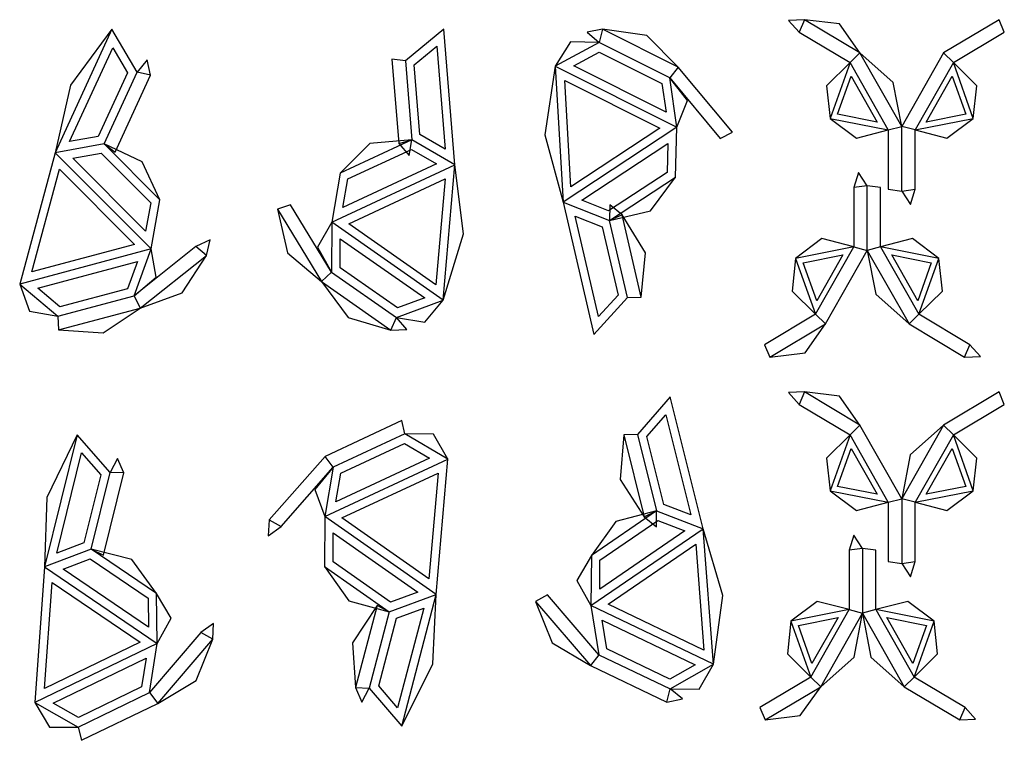
# Model space of a CAD drawing. Extents: x 0 to 1031, y 0 to 1508.
# Drawn here: x 0 to 1031, y 753 to 1508 of the extents above; entities that cross this region are included whole.
import ezdxf

# ---------------------------------------------------------------- set-up
doc = ezdxf.new("R2010")
doc.units = 0

msp = doc.modelspace()

# ---------------------------------------------------------------- linework, layer by layer
at = {"layer": 'CutLine', "color": 8, "linetype": 'CONTINUOUS'}
for p, q in [((821.573945, 1507.506265), (805, 1506.815547)), ((805, 1506.815547), (805, 1506.815547)), ((805, 1506.815547), (816.06345, 1494.455418)), ((858.373832, 1502.987734), (821.573945, 1507.506265)), ((1025.435627, 1507.506257), (967.226076, 1472.717698)), ((1030.946117, 1494.455396), (1025.435627, 1507.506257)), ((96.493, 1497.506265), (53.105892, 1439.074087)), ((123.000442, 1452.455382), (96.493, 1497.506265)), ((444.15581, 1497.506265), (403.827083, 1464.252414)), ((455.778403, 1355.548794), (444.15581, 1497.506265)), ((610.390367, 1497.506265), (594.056295, 1494.414108)), ((656.71401, 1491.049127), (610.390367, 1497.506265)), ((879.783471, 1472.717679), (858.373832, 1502.987734)), ((858.373832, 1502.987734), (858.373832, 1502.987734)), ((594.056295, 1494.414108), (594.056295, 1494.414108)), ((594.056295, 1494.414108), (606.724498, 1483.649352)), ((689.585593, 1457.777014), (656.71401, 1491.049127)), ((656.71401, 1491.049127), (656.71401, 1491.049127)), ((816.06345, 1494.455418), (869.408022, 1462.574357)), ((977.601533, 1462.574335), (1030.946117, 1494.455396)), ((52.310911, 1379.965056), (97.469016, 1478.143532)), ((97.469016, 1478.143532), (112.883742, 1451.945413)), ((413.157888, 1460.309847), (436.609943, 1479.647739)), ((436.609943, 1479.647739), (445.428209, 1371.942102)), ((576.598532, 1484.344379), (560.801792, 1458.682737)), ((606.724498, 1483.649352), (576.598532, 1484.344379)), ((576.598532, 1484.344379), (576.598532, 1484.344379)), ((133.33007, 1465.480825), (123.000442, 1452.455382)), ((136.973546, 1449.260823), (133.33007, 1465.480825)), ((133.33007, 1465.480825), (133.33007, 1465.480825)), ((403.827083, 1464.252414), (389.604645, 1466.034607)), ((389.604645, 1466.034607), (396.834734, 1377.728187)), ((580.186482, 1459.002543), (606.891602, 1473.521205)), ((606.891602, 1473.521205), (672.451163, 1440.632419)), ((914.690704, 1441.587915), (879.783471, 1472.717679)), ((967.226076, 1472.717698), (923.504841, 1395.654397)), ((419.142974, 1387.207811), (413.157888, 1460.309847)), ((560.801792, 1458.682737), (550, 1386.709952)), ((676.77935, 1410.545491), (580.186482, 1459.002543)), ((746.196563, 1389.619127), (689.585593, 1457.777014)), ((869.408022, 1462.574357), (844.835864, 1438.352041)), ((1002.173718, 1438.352039), (977.601533, 1462.574335)), ((112.883742, 1451.945413), (82.233985, 1385.309622)), ((99.949016, 1368.765669), (136.973546, 1449.260823)), ((570.675352, 1443.685193), (670.187423, 1393.763717)), ((577.198163, 1332.54438), (570.675352, 1443.685193)), ((699.238243, 1422.820631), (680.66966, 1446.553817)), ((680.66966, 1446.553817), (733.527779, 1382.914249)), ((856.438326, 1408.538842), (870.644077, 1448.340114)), ((870.644077, 1448.340114), (897.890847, 1400.314983)), ((949.118808, 1400.314939), (976.365525, 1448.340063)), ((976.365525, 1448.340063), (990.571327, 1408.538804)), ((53.105892, 1439.074087), (36.973926, 1368.105642)), ((53.105892, 1439.074087), (53.105892, 1439.074087)), ((672.451163, 1440.632419), (676.77935, 1410.545491)), ((844.835864, 1438.352041), (844.835864, 1438.352041)), ((844.835864, 1438.352041), (848.517995, 1404.045286)), ((923.504841, 1395.654397), (914.690704, 1441.587915)), ((914.690704, 1441.587915), (914.690704, 1441.587915)), ((998.491624, 1404.045275), (1002.173718, 1438.352039)), ((1002.173718, 1438.352039), (1002.173718, 1438.352039)), ((688.112497, 1394.815735), (699.238243, 1422.820631)), ((699.238243, 1422.820631), (699.238243, 1422.820631)), ((848.517995, 1404.045286), (876.077671, 1383.285323)), ((897.890847, 1400.314983), (856.438326, 1408.538842)), ((990.571327, 1408.538804), (949.118808, 1400.314939)), ((970.931959, 1383.285297), (998.491624, 1404.045275)), ((670.187423, 1393.763717), (577.198163, 1332.54438)), ((686.77288, 1342.562216), (688.112497, 1394.815735)), ((876.077671, 1383.285323), (909.47532, 1391.951858)), ((909.47532, 1391.951858), (909.475115, 1329.806492)), ((937.534251, 1329.806448), (937.534305, 1391.951814)), ((937.534305, 1391.951814), (970.931959, 1383.285297)), ((82.233985, 1385.309622), (52.310911, 1379.965056)), ((410.577771, 1381.800027), (366.751592, 1377.893631)), ((407.967414, 1365.38208), (410.577771, 1381.800027)), ((445.428209, 1371.942102), (419.142974, 1387.207811)), ((550, 1386.709952), (550, 1386.709952)), ((550, 1386.709952), (569.146687, 1316.49482)), ((733.527779, 1382.914249), (746.196563, 1389.619127)), ((876.077671, 1383.285323), (876.077671, 1383.285323)), ((970.931959, 1383.285297), (970.931959, 1383.285297)), ((128.270879, 1358.622265), (88.430283, 1377.296335)), ((88.430283, 1377.296335), (99.949016, 1368.765669)), ((366.751592, 1377.893631), (335.616228, 1346.803713)), ((343.66457, 1340.653031), (410.125243, 1371.68053)), ((366.751592, 1377.893631), (366.751592, 1377.893631)), ((396.834734, 1377.728187), (407.967414, 1365.38208)), ((410.125243, 1371.68053), (436.410432, 1356.414833)), ((588.435753, 1318.444784), (678.697087, 1377.868247)), ((678.697087, 1377.868247), (677.918068, 1347.481587)), ((36.973926, 1368.105642), (0, 1230.55576)), ((55.468076, 1362.288864), (85.391191, 1367.633453)), ((131.821267, 1285.813665), (55.468076, 1362.288864)), ((85.391191, 1367.633453), (137.213616, 1315.728193)), ((407.967414, 1365.38208), (407.967414, 1365.38208)), ((12.706818, 1243.242376), (41.607436, 1350.757871)), ((41.607436, 1350.757871), (120.26818, 1271.971465)), ((146.881342, 1318.751916), (128.270879, 1358.622265)), ((128.270879, 1358.622265), (128.270879, 1358.622265)), ((436.410432, 1356.414833), (338.489949, 1310.700119)), ((464.546937, 1283.300161), (455.778403, 1355.548794)), ((335.616228, 1346.803713), (326.717851, 1295.2961)), ((338.489949, 1310.700119), (343.66457, 1340.653031)), ((344.60611, 1293.739207), (445.48588, 1340.835565)), ((445.48588, 1340.835565), (435.832689, 1229.922892)), ((677.918068, 1347.481587), (616.655872, 1307.149668)), ((660.471965, 1307.288205), (686.77288, 1342.562216)), ((878.345719, 1347.506265), (873.411658, 1331.668722)), ((887.441218, 1333.633824), (878.345719, 1347.506265)), ((878.345719, 1347.506265), (878.345719, 1347.506265)), ((873.411658, 1331.668722), (873.411868, 1269.523356)), ((901.470794, 1331.668769), (887.441218, 1333.633824)), ((901.470854, 1269.523403), (901.470794, 1331.668769)), ((909.475115, 1329.806492), (923.504675, 1327.841392)), ((923.504675, 1327.841392), (932.600132, 1313.968921)), ((932.600132, 1313.968921), (937.534251, 1329.806448)), ((137.213616, 1315.728193), (131.821267, 1285.813665)), ((137.608552, 1267.310297), (146.881342, 1318.751916)), ((283.506668, 1313.65377), (270, 1308.855762)), ((326.583891, 1243.025676), (283.506668, 1313.65377)), ((569.146687, 1316.49482), (601.220091, 1177.720405)), ((616.655872, 1307.149668), (588.435753, 1318.444784)), ((617.878149, 1313.694437), (617.674618, 1297.071497)), ((630.682557, 1303.092046), (617.878149, 1313.694437)), ((617.878149, 1313.694437), (617.878149, 1313.694437)), ((932.600132, 1313.968921), (932.600132, 1313.968921)), ((270, 1308.855762), (280.261762, 1263.223852)), ((581.763444, 1301.774554), (609.98358, 1290.479474)), ((606.098049, 1196.484029), (581.763444, 1301.774554)), ((617.674618, 1297.071497), (660.471965, 1307.288205)), ((655.273124, 1263.306677), (630.682557, 1303.092046)), ((660.471965, 1307.288205), (660.471965, 1307.288205)), ((326.717851, 1295.2961), (311.650914, 1269.19933)), ((435.832689, 1229.922892), (344.60611, 1293.739207)), ((609.98358, 1290.479474), (626.499988, 1219.016585)), ((443.428444, 1213.652752), (464.546937, 1283.300161)), ((464.546937, 1283.300161), (464.546937, 1283.300161)), ((120.26818, 1271.971465), (12.706818, 1243.242376)), ((184.493141, 1269.765594), (119.839784, 1218.152431)), ((199.573787, 1276.76114), (184.493141, 1269.765594)), ((195.541131, 1260.633486), (199.573787, 1276.76114)), ((199.573787, 1276.76114), (199.573787, 1276.76114)), ((311.650914, 1269.19933), (311.650914, 1269.19933)), ((311.650914, 1269.19933), (326.583891, 1243.025676)), ((335.573814, 1247.693435), (335.651711, 1278.089941)), ((335.651711, 1278.089941), (424.202119, 1216.145636)), ((840.014218, 1278.189889), (812.454544, 1257.429923)), ((873.411868, 1269.523356), (840.014218, 1278.189889)), ((840.014218, 1278.189889), (840.014218, 1278.189889)), ((934.868507, 1278.189923), (901.470854, 1269.523403)), ((962.428173, 1257.429947), (934.868507, 1278.189923)), ((934.868507, 1278.189923), (934.868507, 1278.189923)), ((142.830894, 1237.632299), (137.608552, 1267.310297)), ((170.27762, 1221.271956), (195.541131, 1260.633486)), ((280.261762, 1263.223852), (280.261762, 1263.223852)), ((280.261762, 1263.223852), (316.135606, 1233.213148)), ((650.634185, 1216.765815), (655.273124, 1263.306677)), ((655.273124, 1263.306677), (655.273124, 1263.306677)), ((820.374876, 1252.936368), (861.827396, 1261.16023)), ((861.827396, 1261.16023), (834.580631, 1213.135097)), ((843.720026, 1188.757533), (887.44139, 1265.820819)), ((887.44139, 1265.820819), (896.255452, 1219.887312)), ((940.302079, 1213.135157), (913.055356, 1261.160281)), ((913.055356, 1261.160281), (954.507877, 1252.936417)), ((18.918049, 1226.315961), (123.324082, 1254.202309)), ((123.324082, 1254.202309), (112.99112, 1225.615837)), ((395.674795, 1205.650539), (335.573814, 1247.693435)), ((812.454544, 1257.429923), (808.772417, 1223.123168)), ((834.580631, 1213.135097), (820.374876, 1252.936368)), ((954.507877, 1252.936417), (940.302079, 1213.135157)), ((966.11027, 1223.123184), (962.428173, 1257.429947)), ((119.839784, 1218.152431), (142.830894, 1237.632299)), ((142.830894, 1237.632299), (142.830894, 1237.632299)), ((0, 1230.55576), (10.271161, 1202.226269)), ((316.135606, 1233.213148), (343.83811, 1195.528302)), ((42.128606, 1206.688811), (18.918049, 1226.315961)), ((112.99112, 1225.615837), (42.128606, 1206.688811)), ((126.297477, 1205.35586), (170.27762, 1221.271956)), ((170.27762, 1221.271956), (170.27762, 1221.271956)), ((626.499988, 1219.016585), (606.098049, 1196.484029)), ((636.303662, 1216.467919), (650.634185, 1216.765815)), ((808.772417, 1223.123168), (808.772417, 1223.123168)), ((808.772417, 1223.123168), (833.344577, 1198.900854)), ((896.255452, 1219.887312), (896.255452, 1219.887312)), ((896.255452, 1219.887312), (931.16263, 1188.757525)), ((941.538088, 1198.900886), (966.11027, 1223.123184)), ((966.11027, 1223.123184), (966.11027, 1223.123184)), ((424.202119, 1216.145636), (395.674795, 1205.650539)), ((424.079438, 1190.551403), (443.428444, 1213.652752)), ((601.220091, 1177.720405), (636.303662, 1216.467919)), ((10.271161, 1202.226269), (10.271161, 1202.226269)), ((10.271161, 1202.226269), (39.913378, 1196.804481)), ((39.913378, 1196.804481), (40.696349, 1182.492256)), ((87.367645, 1179.432073), (126.297477, 1205.35586)), ((833.344577, 1198.900854), (780, 1167.019801)), ((994.882661, 1167.019807), (941.538088, 1198.900886)), ((343.83811, 1195.528302), (343.83811, 1195.528302)), ((343.83811, 1195.528302), (388.73688, 1182.425752)), ((394.372265, 1195.605145), (424.079438, 1190.551403)), ((405.346647, 1183.118086), (394.372265, 1195.605145)), ((424.079438, 1190.551403), (424.079438, 1190.551403)), ((822.310382, 1158.48748), (843.720026, 1188.757533)), ((931.16263, 1188.757525), (989.372167, 1153.968948)), ((40.696349, 1182.492256), (87.367645, 1179.432073)), ((87.367645, 1179.432073), (87.367645, 1179.432073)), ((388.73688, 1182.425752), (405.346647, 1183.118086)), ((405.346647, 1183.118086), (405.346647, 1183.118086)), ((780, 1167.019801), (785.510493, 1153.968953)), ((1005.946114, 1154.659677), (994.882661, 1167.019807)), ((785.510493, 1153.968953), (822.310382, 1158.48748)), ((822.310382, 1158.48748), (822.310382, 1158.48748)), ((989.372167, 1153.968948), (1005.946114, 1154.659677)), ((1005.946114, 1154.659677), (1005.946114, 1154.659677)), ((821.573952, 1117.506265), (805, 1116.815751)), ((805, 1116.815751), (805, 1116.815751)), ((805, 1116.815751), (816.0633, 1104.455489)), ((858.373789, 1112.987292), (821.573952, 1117.506265)), ((1025.433286, 1117.506011), (967.224057, 1082.716928)), ((1030.943892, 1104.455199), (1025.433286, 1117.506011)), ((681.141345, 1112.506265), (646.76047, 1073.133918)), ((715.70589, 974.331382), (681.141345, 1112.506265)), ((816.0633, 1104.455489), (869.407499, 1072.573783)), ((879.783069, 1082.716979), (858.373789, 1112.987292)), ((858.373789, 1112.987292), (858.373789, 1112.987292)), ((977.599604, 1072.573657), (1030.943892, 1104.455199)), ((656.608359, 1070.762008), (676.601664, 1093.657919)), ((676.601664, 1093.657919), (702.826395, 988.822185)), ((400.001173, 1087.506265), (319.699663, 1050.063341)), ((403.268307, 1073.549912), (400.001173, 1087.506265)), ((923.503447, 1005.653277), (879.783069, 1082.716979)), ((967.224057, 1082.716928), (932.317134, 1051.586855)), ((60.16921, 1072.506265), (28.579777, 1006.940573)), ((94.69679, 1033.262514), (60.16921, 1072.506265)), ((433.401807, 1073.381105), (403.268307, 1073.549912)), ((448.456462, 1047.277203), (433.401807, 1073.381105)), ((433.401807, 1073.381105), (433.401807, 1073.381105)), ((632.437594, 1072.578412), (628.636626, 1025.961572)), ((646.76047, 1073.133918), (632.437594, 1072.578412)), ((869.407499, 1072.573783), (844.835035, 1048.351771)), ((1002.172008, 1048.351589), (977.599604, 1072.573657)), ((336.335591, 1032.434711), (402.810986, 1063.430753)), ((402.810986, 1063.430753), (429.088969, 1048.152565)), ((674.407653, 999.607926), (656.608359, 1070.762008)), ((38.945903, 948.742186), (64.77917, 1053.675057)), ((64.77917, 1053.675057), (84.857771, 1030.853879)), ((856.437123, 1018.538424), (870.643371, 1058.339521)), ((870.643371, 1058.339521), (897.889551, 1010.314056)), ((932.317134, 1051.586855), (923.503447, 1005.653277)), ((932.317134, 1051.586855), (932.317134, 1051.586855)), ((949.117437, 1010.314009), (976.363727, 1058.339382)), ((976.363727, 1058.339382), (990.569888, 1018.538253)), ((102.384688, 1048.002253), (94.69679, 1033.262514)), ((109.021658, 1032.760392), (102.384688, 1048.002253)), ((102.384688, 1048.002253), (102.384688, 1048.002253)), ((319.699663, 1050.063341), (261.15806, 983.55635)), ((429.088969, 1048.152565), (331.146754, 1002.484259)), ((436.039201, 905.387035), (448.456462, 1047.277203)), ((844.835035, 1048.351771), (844.835035, 1048.351771)), ((844.835035, 1048.351771), (848.516733, 1014.044965)), ((998.490225, 1014.044795), (1002.172008, 1048.351589)), ((1002.172008, 1048.351589), (1002.172008, 1048.351589)), ((87.841278, 946.72732), (109.021658, 1032.760392)), ((273.629374, 976.491133), (328.290173, 1038.589216)), ((328.290173, 1038.589216), (309.048923, 1015.398091)), ((331.146754, 1002.484259), (336.335591, 1032.434711)), ((337.25487, 985.520424), (438.157058, 1032.568853)), ((438.157058, 1032.568853), (428.451042, 921.660787)), ((84.857771, 1030.853879), (67.324203, 959.633789)), ((628.636626, 1025.961572), (628.636626, 1025.961572)), ((628.636626, 1025.961572), (653.938914, 986.624931)), ((309.048923, 1015.398091), (309.048923, 1015.398091)), ((309.048923, 1015.398091), (319.367355, 987.085833)), ((848.516733, 1014.044965), (876.076141, 993.284656)), ((897.889551, 1010.314056), (856.437123, 1018.538424)), ((990.569888, 1018.538253), (949.117437, 1010.314009)), ((970.930764, 993.284559), (998.490225, 1014.044795)), ((28.579777, 1006.940573), (26.120566, 934.203344)), ((28.579777, 1006.940573), (28.579777, 1006.940573)), ((876.076141, 993.284656), (909.473893, 1001.950772)), ((909.473893, 1001.950772), (909.47385, 939.80542)), ((937.532984, 939.805413), (937.533036, 1001.950762)), ((937.533036, 1001.950762), (970.930764, 993.284559)), ((666.836391, 992.878606), (624.229801, 981.893676)), ((666.932057, 976.254697), (666.836391, 992.878606)), ((702.826395, 988.822185), (674.407653, 999.607926)), ((876.076141, 993.284656), (876.076141, 993.284656)), ((970.930764, 993.284559), (970.930764, 993.284559)), ((261.15806, 983.55635), (260, 966.972568)), ((319.367355, 987.085833), (319.20859, 934.815478)), ((428.451042, 921.660787), (337.25487, 985.520424)), ((624.229801, 981.893676), (598.567741, 946.152258)), ((607.509544, 941.392962), (668.036399, 982.820403)), ((624.229801, 981.893676), (624.229801, 981.893676)), ((653.938914, 986.624931), (666.932057, 976.254697)), ((668.036399, 982.820403), (696.455147, 972.034759)), ((260, 966.972568), (273.629374, 976.491133)), ((328.20073, 939.478964), (328.293054, 969.87543)), ((328.293054, 969.87543), (416.814019, 907.889184)), ((696.455147, 972.034759), (607.277294, 910.997206)), ((666.932057, 976.254697), (666.932057, 976.254697)), ((736.112687, 904.472136), (715.70589, 974.331382)), ((67.324203, 959.633789), (38.945903, 948.742186)), ((260, 966.972568), (260, 966.972568)), ((873.344656, 967.506265), (868.410563, 951.668733)), ((882.440122, 953.633803), (873.344656, 967.506265)), ((873.344656, 967.506265), (873.344656, 967.506265)), ((117.567796, 942.1069), (74.920479, 952.932784)), ((74.920479, 952.932784), (87.841278, 946.72732)), ((616.071607, 895.257413), (707.944509, 958.139579)), ((707.944509, 958.139579), (716.465644, 847.134219)), ((868.410563, 951.668733), (868.410598, 889.523381)), ((896.469697, 951.668737), (882.440122, 953.633803)), ((896.469741, 889.523387), (896.469697, 951.668737)), ((45.379762, 931.978616), (73.758114, 942.870209)), ((73.758114, 942.870209), (134.439077, 901.668893)), ((143.363083, 906.461471), (117.567796, 942.1069)), ((117.567796, 942.1069), (117.567796, 942.1069)), ((388.28176, 897.407637), (328.20073, 939.478964)), ((598.567741, 946.152258), (583.368482, 920.132286)), ((607.277294, 910.997206), (607.509544, 941.392962)), ((909.47385, 939.80542), (923.503409, 937.840348)), ((932.598875, 923.967882), (937.532984, 939.805413)), ((26.120566, 934.203344), (15.749207, 792.148977)), ((134.784772, 871.274253), (45.379762, 931.978616)), ((319.20859, 934.815478), (344.48756, 898.802042)), ((923.503409, 937.840348), (932.598875, 923.967882)), ((25.835577, 807.004215), (33.942362, 918.040632)), ((33.942362, 918.040632), (126.049323, 855.501737)), ((583.368482, 920.132286), (583.368482, 920.132286)), ((583.368482, 920.132286), (598.16836, 893.883095)), ((932.598875, 923.967882), (932.598875, 923.967882)), ((416.814019, 907.889184), (388.28176, 897.407637)), ((134.439077, 901.668893), (134.784772, 871.274253)), ((158.659347, 880.498453), (143.363083, 906.461471)), ((344.48756, 898.802042), (344.48756, 898.802042)), ((344.48756, 898.802042), (386.974456, 887.36274)), ((432.532115, 832.692795), (436.039201, 905.387035)), ((552.546131, 904.965354), (540, 898.03369)), ((540, 898.03369), (557.549535, 854.679479)), ((606.540756, 842.287283), (552.546131, 904.965354)), ((726.607473, 832.31673), (736.112687, 904.472136)), ((736.112687, 904.472136), (736.112687, 904.472136)), ((835.012847, 898.189501), (807.453437, 877.429196)), ((868.410598, 889.523381), (835.012847, 898.189501)), ((835.012847, 898.189501), (835.012847, 898.189501)), ((929.86747, 898.189586), (896.469741, 889.523387)), ((957.426928, 877.429347), (929.86747, 898.189586)), ((929.86747, 898.189586), (929.86747, 898.189586)), ((374.144553, 893.753713), (348.423622, 854.689553)), ((386.974456, 887.36274), (374.144553, 893.753713)), ((394.473381, 880.552968), (423.005687, 891.034514)), ((423.005687, 891.034514), (395.663002, 786.484804)), ((598.16836, 893.883095), (606.540756, 842.287283)), ((716.465644, 847.134219), (616.071607, 895.257413)), ((143.957539, 854.194255), (158.659347, 880.498453)), ((158.659347, 880.498453), (158.659347, 880.498453)), ((375.915389, 809.592917), (394.473381, 880.552968)), ((609.782726, 878.359764), (707.231698, 831.648273)), ((614.651472, 848.355584), (609.782726, 878.359764)), ((807.453437, 877.429196), (803.771734, 843.12239)), ((815.373829, 872.935734), (856.826255, 881.160098)), ((856.826255, 881.160098), (829.580069, 833.134636)), ((873.626595, 839.887305), (882.440152, 885.820874)), ((882.440152, 885.820874), (891.253834, 839.887293)), ((935.300425, 833.134763), (908.05414, 881.160141)), ((908.05414, 881.160141), (949.506591, 872.935889)), ((961.108707, 843.122552), (957.426928, 877.429347)), ((203.02862, 875.161169), (189.537801, 865.447174)), ((202.109774, 858.562385), (203.02862, 875.161169)), ((203.02862, 875.161169), (203.02862, 875.161169)), ((829.580069, 833.134636), (815.373829, 872.935734)), ((949.506591, 872.935889), (935.300425, 833.134763)), ((189.537801, 865.447174), (135.777801, 802.567643)), ((184.722385, 815.142853), (202.109774, 858.562385)), ((126.049323, 855.501737), (25.835577, 807.004215)), ((135.777801, 802.567643), (143.957539, 854.194255)), ((348.423622, 854.689553), (348.423622, 854.689553)), ((348.423622, 854.689553), (351.726538, 808.034804)), ((557.549535, 854.679479), (557.549535, 854.679479)), ((557.549535, 854.679479), (597.828224, 830.905522)), ((680.792063, 816.651528), (614.651472, 848.355584)), ((35.127303, 791.55279), (132.401252, 838.627688)), ((132.401252, 838.627688), (127.644532, 808.605575)), ((803.771734, 843.12239), (803.771734, 843.12239)), ((803.771734, 843.12239), (828.344195, 818.900375)), ((838.719766, 808.757176), (873.626595, 839.887305)), ((873.626595, 839.887305), (873.626595, 839.887305)), ((891.253834, 839.887293), (891.253834, 839.887293)), ((891.253834, 839.887293), (926.160754, 808.757214)), ((936.5363, 818.900487), (961.108707, 843.122552)), ((961.108707, 843.122552), (961.108707, 843.122552)), ((400.001173, 767.589108), (432.532115, 832.692795)), ((432.532115, 832.692795), (432.532115, 832.692795)), ((597.828224, 830.905522), (677.725401, 792.607365)), ((707.231698, 831.648273), (680.792063, 816.651528)), ((711.274937, 806.375063), (726.607473, 832.31673)), ((144.532816, 791.218482), (184.722385, 815.142853)), ((184.722385, 815.142853), (184.722385, 815.142853)), ((828.344195, 818.900375), (775, 787.018663)), ((989.880597, 787.018961), (936.5363, 818.900487)), ((127.644532, 808.605575), (61.622722, 776.65485)), ((351.726538, 808.034804), (358.143185, 792.698888)), ((358.143185, 792.698888), (366.042683, 807.326314)), ((366.042683, 807.326314), (400.001173, 767.589108)), ((395.663002, 786.484804), (375.915389, 809.592917)), ((681.141345, 806.528022), (711.274937, 806.375063)), ((694.001192, 795.992945), (681.141345, 806.528022)), ((711.274937, 806.375063), (711.274937, 806.375063)), ((817.310489, 778.486863), (838.719766, 808.757176)), ((926.160754, 808.757214), (984.369996, 773.968147)), ((677.725401, 792.607365), (694.001192, 795.992945)), ((694.001192, 795.992945), (694.001192, 795.992945)), ((15.749207, 792.148977), (31.178461, 766.26472)), ((61.622722, 776.65485), (35.127303, 791.55279)), ((64.77917, 752.622325), (144.532816, 791.218482)), ((358.143185, 792.698888), (358.143185, 792.698888)), ((775, 787.018663), (780.510653, 773.967887)), ((1000.943948, 774.658739), (989.880597, 787.018961)), ((780.510653, 773.967887), (817.310489, 778.486863)), ((817.310489, 778.486863), (817.310489, 778.486863)), ((984.369996, 773.968147), (1000.943948, 774.658739)), ((1000.943948, 774.658739), (1000.943948, 774.658739)), ((31.178461, 766.26472), (61.31127, 766.530151)), ((31.178461, 766.26472), (31.178461, 766.26472)), ((61.31127, 766.530151), (64.77917, 752.622325))]:
    msp.add_line(p, q, dxfattribs=at)
at = {"layer": 'MountainLine', "color": 5, "linetype": 'CONTINUOUS'}
for p, q in [((879.783471, 1472.717679), (821.573945, 1507.506265)), ((689.585593, 1457.777014), (610.390367, 1497.506265)), ((680.66966, 1446.553817), (606.724498, 1483.649352)), ((403.827083, 1464.252414), (410.577771, 1381.800027)), ((923.504841, 1395.654397), (879.783471, 1472.717679)), ((88.430283, 1377.296335), (123.000442, 1452.455382)), ((923.504675, 1327.841392), (923.504841, 1395.654397)), ((410.577771, 1381.800027), (335.616228, 1346.803713)), ((146.881342, 1318.751916), (88.430283, 1377.296335)), ((617.674618, 1297.071497), (686.77288, 1342.562216)), ((887.44139, 1265.820819), (887.441218, 1333.633824)), ((270, 1308.855762), (316.135606, 1233.213148)), ((650.634185, 1216.765815), (630.682557, 1303.092046)), ((636.303662, 1216.467919), (617.674618, 1297.071497)), ((126.297477, 1205.35586), (195.541131, 1260.633486)), ((887.44139, 1265.820819), (931.16263, 1188.757525)), ((326.583891, 1243.025676), (394.372265, 1195.605145)), ((316.135606, 1233.213148), (388.73688, 1182.425752)), ((39.913378, 1196.804481), (119.839784, 1218.152431)), ((40.696349, 1182.492256), (126.297477, 1205.35586)), ((785.510493, 1153.968953), (843.720026, 1188.757533)), ((879.783069, 1082.716979), (821.573952, 1117.506265)), ((967.224057, 1082.716928), (923.503447, 1005.653277)), ((403.268307, 1073.549912), (328.290173, 1038.589216)), ((632.437594, 1072.578412), (653.938914, 986.624931)), ((646.76047, 1073.133918), (666.836391, 992.878606)), ((74.920479, 952.932784), (94.69679, 1033.262514)), ((923.503447, 1005.653277), (923.503409, 937.840348)), ((666.836391, 992.878606), (598.567741, 946.152258)), ((143.363083, 906.461471), (74.920479, 952.932784)), ((882.440122, 953.633803), (882.440152, 885.820874)), ((319.20859, 934.815478), (386.974456, 887.36274)), ((540, 898.03369), (597.828224, 830.905522)), ((374.144553, 893.753713), (351.726538, 808.034804)), ((386.974456, 887.36274), (366.042683, 807.326314)), ((838.719766, 808.757176), (882.440152, 885.820874)), ((882.440152, 885.820874), (926.160754, 808.757214)), ((144.532816, 791.218482), (202.109774, 858.562385)), ((606.540756, 842.287283), (681.141345, 806.528022)), ((780.510653, 773.967887), (838.719766, 808.757176)), ((61.31127, 766.530151), (135.777801, 802.567643))]:
    msp.add_line(p, q, dxfattribs=at)
at = {"layer": 'ValleyLine', "color": 1, "linetype": 'CONTINUOUS'}
for p, q in [((821.573945, 1507.506265), (816.06345, 1494.455418)), ((96.493, 1497.506265), (36.973926, 1368.105642)), ((610.390367, 1497.506265), (606.724498, 1483.649352)), ((606.724498, 1483.649352), (560.801792, 1458.682737)), ((879.783471, 1472.717679), (869.408022, 1462.574357)), ((967.226076, 1472.717698), (977.601533, 1462.574335)), ((560.801792, 1458.682737), (688.112497, 1394.815735)), ((560.801792, 1458.682737), (569.146687, 1316.49482)), ((689.585593, 1457.777014), (680.66966, 1446.553817)), ((869.408022, 1462.574357), (848.517995, 1404.045286)), ((909.47532, 1391.951858), (869.408022, 1462.574357)), ((977.601533, 1462.574335), (937.534305, 1391.951814)), ((998.491624, 1404.045275), (977.601533, 1462.574335)), ((136.973546, 1449.260823), (123.000442, 1452.455382)), ((688.112497, 1394.815735), (680.66966, 1446.553817)), ((848.517995, 1404.045286), (909.47532, 1391.951858)), ((937.534305, 1391.951814), (998.491624, 1404.045275)), ((688.112497, 1394.815735), (569.146687, 1316.49482)), ((909.47532, 1391.951858), (923.504841, 1395.654397)), ((937.534305, 1391.951814), (923.504841, 1395.654397)), ((396.834734, 1377.728187), (410.577771, 1381.800027)), ((455.778403, 1355.548794), (410.577771, 1381.800027)), ((88.430283, 1377.296335), (36.973926, 1368.105642)), ((36.973926, 1368.105642), (137.608552, 1267.310297)), ((326.717851, 1295.2961), (455.778403, 1355.548794)), ((443.428444, 1213.652752), (455.778403, 1355.548794)), ((887.441218, 1333.633824), (873.411658, 1331.668722)), ((923.504675, 1327.841392), (937.534251, 1329.806448)), ((569.146687, 1316.49482), (617.674618, 1297.071497)), ((630.682557, 1303.092046), (617.674618, 1297.071497)), ((326.717851, 1295.2961), (326.583891, 1243.025676)), ((443.428444, 1213.652752), (326.717851, 1295.2961)), ((195.541131, 1260.633486), (184.493141, 1269.765594)), ((873.411868, 1269.523356), (812.454544, 1257.429923)), ((833.344577, 1198.900854), (873.411868, 1269.523356)), ((873.411868, 1269.523356), (887.44139, 1265.820819)), ((901.470854, 1269.523403), (887.44139, 1265.820819)), ((901.470854, 1269.523403), (941.538088, 1198.900886)), ((962.428173, 1257.429947), (901.470854, 1269.523403)), ((137.608552, 1267.310297), (0, 1230.55576)), ((119.839784, 1218.152431), (137.608552, 1267.310297)), ((812.454544, 1257.429923), (833.344577, 1198.900854)), ((941.538088, 1198.900886), (962.428173, 1257.429947)), ((326.583891, 1243.025676), (316.135606, 1233.213148)), ((0, 1230.55576), (39.913378, 1196.804481)), ((119.839784, 1218.152431), (126.297477, 1205.35586)), ((394.372265, 1195.605145), (443.428444, 1213.652752)), ((843.720026, 1188.757533), (833.344577, 1198.900854)), ((931.16263, 1188.757525), (941.538088, 1198.900886)), ((388.73688, 1182.425752), (394.372265, 1195.605145)), ((989.372167, 1153.968948), (994.882661, 1167.019807)), ((821.573952, 1117.506265), (816.0633, 1104.455489)), ((879.783069, 1082.716979), (869.407499, 1072.573783)), ((967.224057, 1082.716928), (977.599604, 1072.573657)), ((60.16921, 1072.506265), (26.120566, 934.203344)), ((448.456462, 1047.277203), (403.268307, 1073.549912)), ((869.407499, 1072.573783), (848.516733, 1014.044965)), ((909.473893, 1001.950772), (869.407499, 1072.573783)), ((977.599604, 1072.573657), (937.533036, 1001.950762)), ((998.490225, 1014.044795), (977.599604, 1072.573657)), ((319.367355, 987.085833), (448.456462, 1047.277203)), ((328.290173, 1038.589216), (319.699663, 1050.063341)), ((109.021658, 1032.760392), (94.69679, 1033.262514)), ((328.290173, 1038.589216), (319.367355, 987.085833)), ((848.516733, 1014.044965), (909.473893, 1001.950772)), ((937.533036, 1001.950762), (998.490225, 1014.044795)), ((909.473893, 1001.950772), (923.503447, 1005.653277)), ((937.533036, 1001.950762), (923.503447, 1005.653277)), ((653.938914, 986.624931), (666.836391, 992.878606)), ((666.836391, 992.878606), (715.70589, 974.331382)), ((261.15806, 983.55635), (273.629374, 976.491133)), ((436.039201, 905.387035), (319.367355, 987.085833)), ((598.16836, 893.883095), (715.70589, 974.331382)), ((726.607473, 832.31673), (715.70589, 974.331382)), ((74.920479, 952.932784), (26.120566, 934.203344)), ((882.440122, 953.633803), (868.410563, 951.668733)), ((598.567741, 946.152258), (598.16836, 893.883095)), ((923.503409, 937.840348), (937.532984, 939.805413)), ((26.120566, 934.203344), (143.957539, 854.194255)), ((143.957539, 854.194255), (143.363083, 906.461471)), ((386.974456, 887.36274), (436.039201, 905.387035)), ((400.001173, 767.589108), (436.039201, 905.387035)), ((726.607473, 832.31673), (598.16836, 893.883095)), ((868.410598, 889.523381), (807.453437, 877.429196)), ((828.344195, 818.900375), (868.410598, 889.523381)), ((868.410598, 889.523381), (882.440152, 885.820874)), ((896.469741, 889.523387), (882.440152, 885.820874)), ((896.469741, 889.523387), (936.5363, 818.900487)), ((957.426928, 877.429347), (896.469741, 889.523387)), ((807.453437, 877.429196), (828.344195, 818.900375)), ((936.5363, 818.900487), (957.426928, 877.429347)), ((202.109774, 858.562385), (189.537801, 865.447174)), ((143.957539, 854.194255), (15.749207, 792.148977)), ((606.540756, 842.287283), (597.828224, 830.905522)), ((681.141345, 806.528022), (726.607473, 832.31673)), ((838.719766, 808.757176), (828.344195, 818.900375)), ((926.160754, 808.757214), (936.5363, 818.900487)), ((351.726538, 808.034804), (366.042683, 807.326314)), ((677.725401, 792.607365), (681.141345, 806.528022)), ((135.777801, 802.567643), (144.532816, 791.218482)), ((15.749207, 792.148977), (61.31127, 766.530151)), ((984.369996, 773.968147), (989.880597, 787.018961))]:
    msp.add_line(p, q, dxfattribs=at)

doc.saveas('drawing.dxf')
